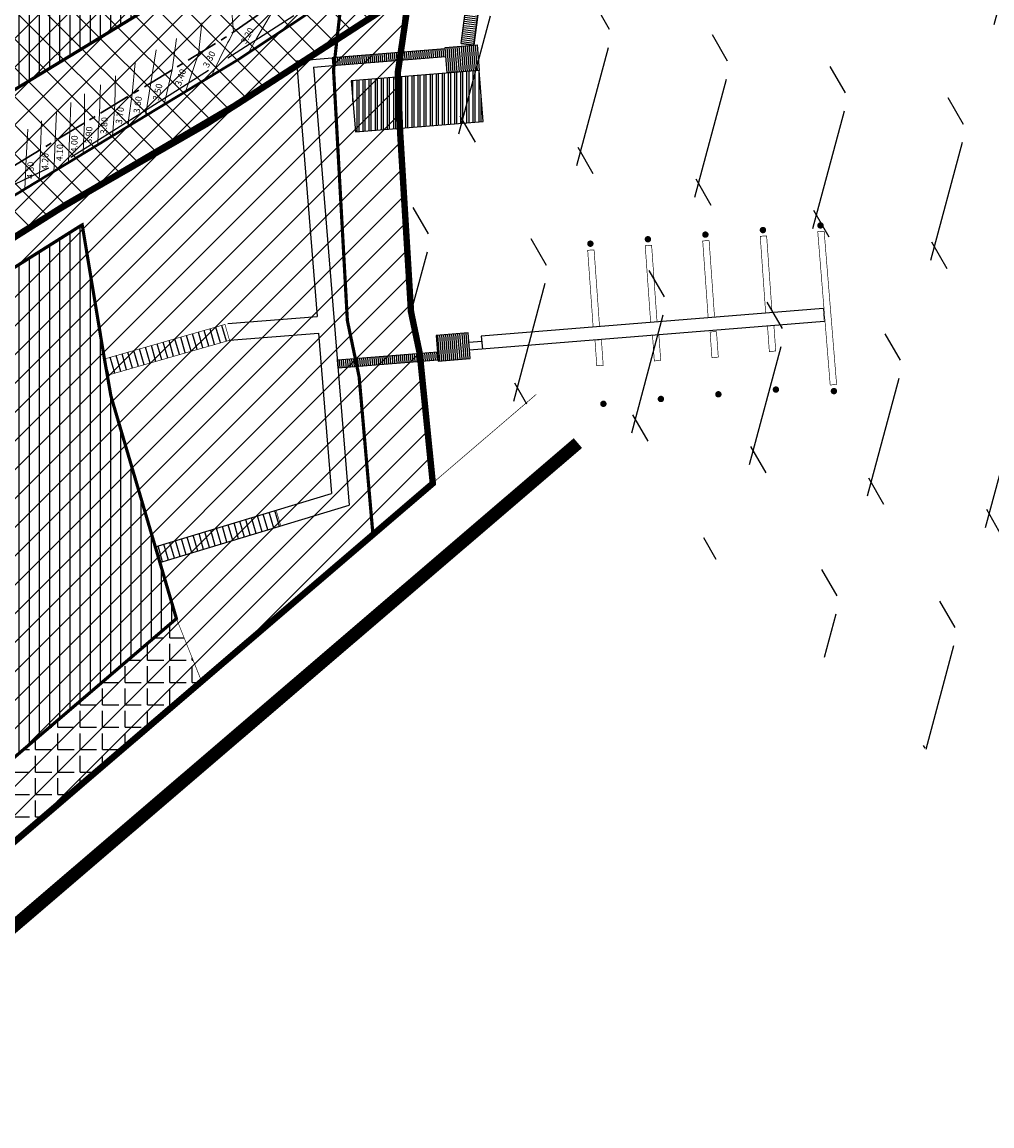
# Model space of a CAD drawing. Units: metres. Extents: x 396650 to 397773, y 6489420 to 6490331.
# Drawn here: x 397175 to 397327, y 6489628 to 6489800 of the extents above; entities that cross this region are included whole.
import ezdxf

# ---------------------------------------------------------------- set-up
doc = ezdxf.new("R2010")
doc.units = ezdxf.units.M
for name, pattern in [('CENTER2', [28.575000000000003, 19.05, -3.175, 3.175, -3.175]), ('CENTERX2', [4, 2.5, -0.5, 0.5, -0.5]), ('DASHDOT', [1, 0.5, -0.25, 0, -0.25]), ('DASHED', [19.049999999999997, 12.7, -6.35])]:
    doc.linetypes.add(name, pattern=pattern)
doc.layers.add('AS_proj_text-vertikaal', color=7, linetype='Continuous', lineweight=15, true_color=0x0052a5)
doc.layers.add('AS_proj_vertikaal', color=7, linetype='Continuous', lineweight=15, true_color=0x0052a5)
for name, color, linetype in [('DP_haljasmaa2', 87, 'Continuous'), ('DP_hoonestusala', 5, 'Continuous'), ('DP_krundipiirid', 27, 'DASHED'), ('DP_lautrikoht', 5, 'FENCELINE1'), ('DP_planala_piir', 7, 'CENTER2'), ('DP_tootmismaa', 193, 'Continuous'), ('DP_uued_krundipiirid', 1, 'Continuous'), ('DP_vesi', 151, 'Continuous'), ('DP_ärimaa3', 12, 'Continuous'), ('KALLASRADA', 5, 'Continuous'), ('MARINA', 200, 'Continuous'), ('pr_hoonestusala', 146, 'DASHED'), ('TEED', 7, 'Continuous'), ('TERMINAL', 7, 'Continuous'), ('X-CENTERLINE', 6, 'Continuous'), ('X-EOP', 1, 'Continuous')]:
    doc.layers.add(name, color=color, linetype=linetype)
doc.styles.add('EST', font='isocpeur.ttf')
doc.linetypes.add('FENCELINE1', pattern='A,6.35,-2.54,[133,ltypeshp.shx,S=2.54,R=0,X=-2.54,Y=0],-2.54,25.4', length=36.83)
pattern_1 = [(90, (0, 0), (-1.5875, 3.33066907387547e-16), [])]
pattern_2 = [(94.60292878647897, (397241.7975721803, 6489792.277978274), (-0.3164759918969551, -0.0254793358005741), [])]
pattern_3 = [(106.0057111615872, (397189.0491515646, 6489745.16447533), (-0.9155755907632284, -0.2626358459893948), [])]

msp = doc.modelspace()

# ---------------------------------------------------------------- hatches: boundary and pattern name
at = {"layer": 'DP_haljasmaa2', "ltscale": 5}
h = msp.add_hatch(dxfattribs=at)
h.set_pattern_fill('ANGLE', color=256, scale=0.5, style=0)
h.set_pattern_definition([(0, (0, 0), (0, 3.4925), [2.54, -0.9525]), (90, (0, 0), (-3.4925, 2.138539473011066e-16), [2.54, -0.9525])])
h.paths.add_polyline_path([(397065.3749088389, 6489592.127581546), (397073.0032632683, 6489585.51137025), (397203.3906171322, 6489697.584640486), (397199.5677295827, 6489707.117447775), (397118.4178446598, 6489637.589997291)])
at = {"layer": 'DP_hoonestusala', "ltscale": 5}
h = msp.add_hatch(dxfattribs=at)
h.set_pattern_fill('ANSI31', color=2, scale=0.5, angle=45, style=0)
h.set_pattern_definition(pattern_1)
h.paths.add_polyline_path([(396954.9857009104, 6490004.306235605), (396906.0639478851, 6490019.992559247), (396915.2119445553, 6490027.944497253), (396944.7340442115, 6490053.609343165), (396976.4735247297, 6490046.992214022), (396993.9480745538, 6490041.144053025), (397035.6450795836, 6490019.756077008), (397050.5835750008, 6490010.712429047), (397070.5924900943, 6489995.95913893), (397134.922294901, 6489942.631678812), (397166.438778354, 6489908.443579934), (397182.8514160154, 6489887.805994531), (397216.8161143765, 6489832.092346779), (397224.0804413935, 6489819.975720441), (397129.4295223713, 6489762.331264735), (397068.1645957927, 6489864.245485463), (397057.0259578581, 6489882.650445031), (397060.157580309, 6489896.828546547), (397006.6263882804, 6489908.499097964), (396986.0826744986, 6489932.560084413)])
h = msp.add_hatch(dxfattribs=at)
h.set_pattern_fill('ANSI31', color=2, scale=0.5, angle=45, style=0)
h.set_pattern_definition(pattern_1)
h.paths.add_polyline_path([(397130.9351037482, 6489735.165359029), (397155.5926928594, 6489750.124363152), (397184.4552795187, 6489768.332603004), (397184.87330908, 6489768.572876319), (397185.9046585172, 6489762.343968104), (397186.9008934755, 6489756.327136279), (397188.2827257469, 6489747.981462081), (397189.3466793394, 6489741.881951328), (397193.8516299386, 6489726.559419163), (397199.5677295824, 6489707.117447775), (397166.6505246472, 6489678.914704929)])
at = {"layer": 'DP_lautrikoht', "ltscale": 5}
h = msp.add_hatch(dxfattribs=at)
h.set_pattern_fill('ANSI32', color=256, scale=0.1, angle=45, style=0)
h.set_pattern_definition([(90, (0, 0), (-0.9525000000000001, 1.665334536937735e-16), []), (90, (0.3175001371409154, 0.3175001371409153), (-0.9525000000000001, 1.665334536937735e-16), [])])
h.paths.add_polyline_path([(397246.7825266066, 6489792.679314668), (397226.8470590868, 6489791.07396898), (397227.4891973621, 6489783.099781973), (397247.4246648819, 6489784.705127661)])
at = {"layer": 'DP_tootmismaa', "ltscale": 5}
h = msp.add_hatch(dxfattribs=at)
h.set_pattern_fill('ANSI37', color=256, style=0)
h.set_pattern_definition([(45, (0, 0), (-2.245064030267288, 2.245064030267288), []), (135, (0, 0), (-2.245064030267288, -2.245064030267288), [])])
h.paths.add_polyline_path([(397125.4742136346, 6489736.335492109), (397082.0341342709, 6489725.396285666), (397066.5154616323, 6489714.707429123), (397045.7166236073, 6489685.45415728), (397035.9800264672, 6489670.947479281), (397015.4871237407, 6489639.127222034), (397015.4689357735, 6489628.895628219), (396963.4139357732, 6489663.250628217), (396935.8380523367, 6489727.154319392), (396907.2332615005, 6489737.934762245), (396982.426517948, 6489930.959982505), (396980.1656752385, 6489936.17614164), (396952.050941298, 6490001.04174492), (396898.0946045382, 6490018.34236292), (396958.9569351026, 6490071.252635357), (396981.7539357732, 6490066.310628218), (397001.7439357731, 6490059.620628217), (397045.4139357732, 6490037.220628218), (397061.7339357805, 6490027.340628212), (397083.0539357766, 6490011.620628214), (397110.0176818531, 6489988.576596405), (397131.9925112082, 6489969.287695001), (397149.3039357734, 6489956.940628218), (397163.9039357732, 6489936.320628217), (397180.7639357732, 6489922.570628217), (397199.2939357732, 6489899.270628218), (397231.0739357732, 6489847.140628218), (397244.3139357732, 6489845.710628217), (397246.7539357732, 6489839.420628217), (397236.6439357732, 6489828.420628217), (397235.8724188335, 6489815.763192098), (397235.9858397375, 6489809.72129943), (397235.4931045428, 6489804.547088834), (397220.1385362018, 6489794.600272516), (397208.8168897438, 6489787.261212909), (397181.5253091293, 6489771.195494415), (397168.2600470556, 6489762.8269765), (397153.5019869675, 6489753.516712628), (397138.4545355789, 6489744.38788473), (397133.9941752976, 6489741.681920756)])
at = {"layer": 'DP_vesi'}
h = msp.add_hatch(dxfattribs=at)
h.set_pattern_fill('FLEX', color=256, scale=3, angle=75.00000000000001, style=0)
h.set_pattern_definition([(75.00000000000001, (0, 0), (-18.40088699080675, 4.930502809203019), [19.05, -19.05]), (120, (4.930502809176687, 18.40088699106127), (-18.40089493888387, 4.930504938883867), [4.762499999999997, -17.41577999999999, 4.762499999999997, -26.94077999999999])])
h.paths.add_polyline_path([(396869.5870596712, 6490102.192894945), (397549.0267625813, 6490331.428607172), (397757.0632215426, 6490004.711647252), (397772.7031079946, 6489551.167151674), (397592.92095813, 6489436.691178796), (397255.6737425872, 6489741.783170517), (397239.5813038052, 6489728.004186045), (397237.9800000945, 6489746.309998918), (397236.2990914129, 6489757.483892693), (397234.5437446057, 6489777.791504606), (397234.09, 6489792.42), (397240.5335303895, 6489804.535604623), (397244.5553947209, 6489804.165110038), (397247.8403552277, 6489803.895122353), (397249.7501719958, 6489804.856617874), (397251.9084962172, 6489807.6766522), (397256.5204670092, 6489811.940378159), (397259.6847106374, 6489816.064051345), (397261.4464830803, 6489819.065066776), (397261.8984058673, 6489821.292324357), (397262.7524135022, 6489823.973141856), (397265.3770842813, 6489825.650139274), (397264.730983108, 6489826.661353037), (397272.4836219588, 6489831.61479536), (397270.983391022, 6489833.969766066), (397328.1564352737, 6489870.332518598), (397332.4160391258, 6489863.618004439), (397335.5612993824, 6489865.596653408), (397343.363402958, 6489853.590713858), (397363.747512704, 6489866.478054054), (397451.9119902907, 6489728.291207691), (397453.6066825872, 6489727.437753951), (397466.2447012782, 6489735.484326493), (397358.7605228492, 6489904.143006164), (397263.7695345338, 6489843.603898463), (397263.0000044117, 6489846.601095976), (397261.9239448833, 6489847.96208472), (397260.7702501356, 6489848.42762425), (397259.3800236755, 6489848.287166283), (397258.2238040805, 6489847.497512563), (397254.6227142591, 6489844.225555337), (397253.3474236806, 6489843.817074892), (397252.3937306562, 6489843.662164689), (397251.0158871904, 6489843.772935526), (397249.5193897388, 6489843.972665578), (397244.9731049966, 6489845.663071126), (397242.303971289, 6489847.377528505), (397240.5084520152, 6489849.120381761), (397238.3715600483, 6489850.905437861), (397237.225833734, 6489851.534292931), (397236.0023740566, 6489851.734646883), (397234.5271718712, 6489851.176690855), (397219.0809638374, 6489871.563787283), (397208.8484745901, 6489883.584449957), (397199.28, 6489899.28), (397180.75, 6489922.58), (397169.633036631, 6489931.646325405), (397156.5900000001, 6489946.640000001), (397144.7562538381, 6489960.234310567), (397131.8860458741, 6489974.213088578), (397094.2163567464, 6490002.196653441), (397083.0400000004, 6490011.63), (397072.38, 6490019.49), (397061.7200000074, 6490027.349999995), (397045.4, 6490037.23), (397001.73, 6490059.63), (396981.74, 6490066.32), (396934.55, 6490076.55), (396891.4699983398, 6490094.650000572)])
at = {"layer": 'DP_ärimaa3', "ltscale": 5}
h = msp.add_hatch(dxfattribs=at)
h.set_pattern_fill('ANSI31', color=256, style=0)
h.set_pattern_definition([(45, (0, 0), (-2.245064030267288, 2.245064030267288), [])])
h.paths.add_polyline_path([(397125.4742136354, 6489736.33549211), (397153.4880512032, 6489753.526084417), (397182.39064, 6489771.75956), (397204.3123695028, 6489784.359641729), (397235.9368313545, 6489804.859646868), (397234.0931383875, 6489792.309512666), (397234.4580962138, 6489783.115167653), (397236.1599999999, 6489755.010000001), (397237.5243173043, 6489748.488263436), (397239.56, 6489728.23), (397169.001478138, 6489667.749561733)])
at = {"layer": 'MARINA'}
h = msp.add_hatch(dxfattribs=at)
h.set_pattern_fill('ANSI31', color=256, scale=0.1, angle=45, style=0)
h.set_pattern_definition([(172.6523825169138, (397245.9766242753, 6489796.627374458), (-0.04060472895818165, -0.3148928484202723), [])])
h.paths.add_polyline_path([(397245.9766242753, 6489796.627374458), (397243.9930472773, 6489796.883152278), (397246.6752241986, 6489817.683644053), (397248.537135771, 6489816.484341343)])
h = msp.add_hatch(dxfattribs=at)
h.set_pattern_fill('ANSI31', color=256, scale=0.1, angle=45, style=0)
h.set_pattern_definition(pattern_2)
h.paths.add_polyline_path([(397241.4926226501, 6489796.065722429), (397223.8527479231, 6489794.649748919), (397223.9499153428, 6489793.453689676), (397241.5889225017, 6489794.869592695)])
h = msp.add_hatch(dxfattribs=at)
h.set_pattern_fill('ANSI31', color=256, scale=0.1, angle=45, style=0)
h.set_pattern_definition(pattern_2)
h.paths.add_polyline_path([(397241.7975721803, 6489792.277978274), (397241.4765726746, 6489796.265077384), (397246.460446562, 6489796.666326767), (397246.781446068, 6489792.679227656)])
h = msp.add_hatch(dxfattribs=at)
h.set_pattern_fill('ANSI31', color=256, scale=0.3, angle=45, style=0)
h.set_pattern_definition(pattern_3)
h.paths.add_polyline_path([(397207.8493686208, 6489750.557378943), (397207.1395247551, 6489753.031657635), (397188.3395690122, 6489747.63815314), (397189.0491515645, 6489745.16447533)])
h = msp.add_hatch(dxfattribs=at)
h.set_pattern_fill('ANSI31', color=256, scale=0.1, angle=45, style=0)
h.set_pattern_definition(pattern_2)
h.paths.add_polyline_path([(397240.0948663531, 6489751.305659642), (397240.4187578391, 6489747.31879442), (397245.4023393672, 6489747.723658777), (397245.0784478812, 6489751.710524)])
h = msp.add_hatch(dxfattribs=at)
h.set_pattern_fill('ANSI31', color=256, scale=0.1, angle=45, style=0)
h.set_pattern_definition(pattern_2)
h.paths.add_polyline_path([(397240.3053958192, 6489748.714197247), (397224.6777922569, 6489747.444616394), (397224.7749597029, 6489746.24855683), (397240.4025632652, 6489747.518137681)])
h = msp.add_hatch(dxfattribs=at)
h.set_pattern_fill('ANSI31', color=256, scale=0.3, angle=45, style=0)
h.set_pattern_definition(pattern_3)
h.paths.add_polyline_path([(397196.9970388238, 6489715.861049057), (397196.2709813733, 6489718.330563072), (397215.1161301759, 6489724.039200678), (397215.8623534291, 6489721.575795358)])

# ---------------------------------------------------------------- linework, layer by layer
at = {"layer": 'AS_proj_vertikaal', "linetype": 'Continuous'}
for points, elevation in [([(397210.7417838917, 6489795.365920345), (397210.7574480773, 6489795.394976869), (397212.0878306666, 6489797.759406622), (397215.5766232809, 6489803.59112964), (397216.8068433226, 6489815.529966387)], 3.200000000000001), ([(397205.0869785174, 6489791.847387642), (397205.2213927908, 6489792.235957776), (397206.2991433447, 6489794.433843497), (397207.5501469406, 6489796.985048811), (397207.6477281604, 6489797.117060564), (397207.8759822179, 6489797.568434821), (397207.9457236827, 6489797.697802834), (397208.4752274017, 6489798.680013976), (397208.4815764445, 6489798.691297847), (397208.4968024452, 6489798.71835834), (397208.4968024452, 6489798.71835834), (397208.4968024452, 6489798.71835834), (397208.0852833163, 6489803.08662678)], 3.300000000000001), ([(397200.9870650315, 6489789.360095698), (397201.0229752777, 6489789.516583463), (397203.0122492312, 6489795.267255825), (397203.5075740715, 6489800.086410436)], 3.400000000000001), ([(397197.6650826988, 6489787.344750759), (397198.6627011112, 6489791.692119323), (397198.9123357454, 6489792.779963882), (397199.5826442966, 6489797.672490317)], 3.500000000000001), ([(397194.7440506966, 6489785.572650107), (397195.590353413, 6489790.764618943), (397195.590353413, 6489790.764618943), (397196.3887633384, 6489795.869648837)], 3.600000000000001), ([(397192.0372795783, 6489783.930534969), (397192.1074579299, 6489784.932801882), (397192.6693214105, 6489788.99251829), (397193.1533119387, 6489793.843818304)], 3.700000000000001), ([(397187.2989285723, 6489781.055922535), (397187.3849379101, 6489783.077328946), (397187.4203650909, 6489783.909944706), (397187.4403485229, 6489784.3795988), (397187.5456982441, 6489785.884173036), (397187.7134808999, 6489790.43190151)], 3.900000000000001), ([(397189.6204275301, 6489782.464304852), (397189.7590985145, 6489784.444763729), (397189.9625502921, 6489787.350403152), (397190.0600711852, 6489791.853533507)], 3.800000000000001), ([(397185.0198559879, 6489779.673279), (397185.0953039817, 6489781.446470866), (397185.2241992862, 6489784.475790719), (397185.2515275453, 6489789.042699896)], 4.000000000000001), ([(397182.7407834034, 6489778.290635465), (397182.8521945157, 6489780.909038791), (397182.9451267017, 6489783.093147183), (397183.1182659653, 6489787.656604859)], 4.100000000000001), ([(397180.461710819, 6489776.907991929), (397180.4990912085, 6489777.78651234), (397180.6660541173, 6489781.710503648), (397180.8749331413, 6489786.226083136)], 4.2), ([(397175.9035656502, 6489774.142704858), (397176.1079089484, 6489778.945216577), (397176.4127716384, 6489783.512518736)], 4.399999999999999), ([(397178.1826382346, 6489775.525348393), (397178.3194511212, 6489778.740748637), (397178.3869815329, 6489780.327860112), (397178.5191983778, 6489784.826513101)], 4.3)]:
    msp.add_lwpolyline(points, dxfattribs=dict(at, elevation=elevation))
at = {"layer": 'DP_haljasmaa2', "ltscale": 5, "const_width": 0.1}
msp.add_lwpolyline([(397065.3749088389, 6489592.127581546), (397073.0032632683, 6489585.51137025), (397203.3906171322, 6489697.584640486), (397199.5677295827, 6489707.117447775), (397118.4178446598, 6489637.589997291)], close=True, dxfattribs=at)
at = {"layer": 'DP_krundipiirid', "ltscale": 0.5, "const_width": 0.5}
msp.add_lwpolyline([(396963.4, 6489663.26), (396994.02, 6489643.32), (397015.4550000003, 6489628.905000001), (397045.8100000006, 6489608.980000001), (397072.9318971446, 6489585.450191646), (397239.5563902809, 6489728.289026372), (397237.980000083, 6489746.309999051), (397236.1599999999, 6489755.01), (397234.48, 6489778.69), (397234.0931383875, 6489792.309512666), (397235.93, 6489808.54), (397236.63, 6489828.43), (397241.9799999941, 6489833.849999994), (397246.74, 6489839.43), (397244.3, 6489845.72), (397231.06, 6489847.15), (397199.28, 6489899.28), (397180.75, 6489922.58), (397163.89, 6489936.33), (397149.2900000001, 6489956.95), (397133.07, 6489968.7), (397094.2163567464, 6490002.196653441), (397083.04, 6490011.63), (397061.72, 6490027.35)], dxfattribs=at)
at = {"layer": 'DP_lautrikoht', "ltscale": 5}
msp.add_lwpolyline([(397246.7825266066, 6489792.679314668), (397226.8470590868, 6489791.07396898), (397227.4891973621, 6489783.099781973), (397247.4246648819, 6489784.705127661)], close=True, dxfattribs=at)
at = {"layer": 'DP_planala_piir', "ltscale": 5, "const_width": 0.1}
msp.add_lwpolyline([(396795.903760076, 6489435.479519646), (396998.54, 6489618.92), (397025.153889636, 6489600.520080759), (397073.1110061501, 6489585.56798804), (397164.335, 6489663.805), (397239.5563950291, 6489728.289030443), (397255.68, 6489742.11)], dxfattribs=at)
at = {"layer": 'DP_planala_piir', "const_width": 2}
msp.add_lwpolyline([(396795.0160133177, 6489421.186934843), (396999.3740602322, 6489606.186115169), (397020.721469505, 6489591.427257596), (397075.4191862514, 6489574.373577312), (397170.8450728536, 6489656.214285183), (397246.0648062254, 6489720.696890843), (397262.188113728, 6489734.517605405)], dxfattribs=at)
at = {"layer": 'DP_uued_krundipiirid', "ltscale": 5, "const_width": 1}
msp.add_lwpolyline([(397125.4742136354, 6489736.33549211), (397153.4880512032, 6489753.526084417), (397182.39064, 6489771.75956), (397204.3123695028, 6489784.359641729), (397235.9368313545, 6489804.859646868), (397234.0931383875, 6489792.309512666), (397234.4580962138, 6489783.115167653), (397236.1599999999, 6489755.010000001), (397237.5243173043, 6489748.488263436), (397239.56, 6489728.23), (397169.001478138, 6489667.749561733), (397125.4742136354, 6489736.33549211)], close=True, dxfattribs=at)
msp.add_lwpolyline([(397235.4931045428, 6489804.547088834), (397220.1385362018, 6489794.600272516), (397208.8168897438, 6489787.261212909), (397181.5253091293, 6489771.195494415), (397168.2600470556, 6489762.8269765), (397153.5019869675, 6489753.516712628), (397138.4545355789, 6489744.38788473), (397133.9941752976, 6489741.681920756), (397125.4742136354, 6489736.33549211), (397125.4742136354, 6489736.33549211)], dxfattribs=at)
at = {"layer": 'KALLASRADA', "linetype": 'DASHDOT', "ltscale": 5, "const_width": 0.5}
msp.add_lwpolyline([(397230.2184396895, 6489720.284068901), (397228.0699387498, 6489744.845295424), (397226.2330532697, 6489753.626012286), (397224.077106474, 6489792.731922109), (397224.6617146114, 6489797.997548194), (397225.9375361389, 6489809.174854187), (397225.9927622533, 6489813.344425831), (397226.7994866712, 6489832.705811857), (397231.122235215, 6489837.085119729), (397225.0867135404, 6489837.736992538), (397191.0657125768, 6489893.542995692), (397173.5943937468, 6489915.511788392), (397156.5151585432, 6489929.440583413), (397142.084254318, 6489949.821764586), (397126.8704142219, 6489960.84288796), (397090.0776715423, 6489992.411222551), (397076.8077130004, 6490003.800862244), (397056.1517920669, 6490019.031212952), (397040.5225443609, 6490028.49303693)], dxfattribs=at)
at = {"layer": 'MARINA'}
for p, q in [((397245.9766242753, 6489796.627374458), (397248.537135771, 6489816.484341343)), ((397300.4494115196, 6489755.545040907), (397247.1251148618, 6489751.212994369)), ((397300.6143434907, 6489753.514850032), (397245.296953156, 6489749.020885283)), ((397247.1251148618, 6489751.212994369), (397247.2900468331, 6489749.182803492)), ((397247.1928793872, 6489750.378863057), (397245.1997857101, 6489750.216944849))]:
    msp.add_line(p, q, dxfattribs=at)
for points in [[(397245.9766242753, 6489796.627374458), (397243.9930472773, 6489796.883152278), (397246.6752241986, 6489817.683644053), (397248.537135771, 6489816.484341343)], [(397241.4926226501, 6489796.065722429), (397223.8527479231, 6489794.649748919), (397223.9499153428, 6489793.453689676), (397241.5889225017, 6489794.869592695)], [(397241.7975721803, 6489792.277978274), (397241.4765726746, 6489796.265077384), (397246.460446562, 6489796.666326767), (397246.781446068, 6489792.679227656)], [(397240.0948663531, 6489751.305659642), (397240.4187578391, 6489747.31879442), (397245.4023393672, 6489747.723658777), (397245.0784478812, 6489751.710524)], [(397240.3053958192, 6489748.714197247), (397224.6777922569, 6489747.444616394), (397224.7749597029, 6489746.24855683), (397240.4025632652, 6489747.518137681)]]:
    msp.add_lwpolyline(points, close=True, dxfattribs=at)
at = {"layer": 'MARINA', "const_width": 0.5}
for points in [[(397290.8021643471, 6489767.763628681, 1), (397291.3021643471, 6489767.763628681, 1)], [(397299.7731373461, 6489768.48587757, 1), (397300.2731373461, 6489768.48587757, 1)], [(397272.8612536471, 6489766.32940208, 1), (397273.3612536471, 6489766.32940208, 1)], [(397281.8302547389, 6489767.051701785, 1), (397282.3302547389, 6489767.051701785, 1)], [(397263.885593544, 6489765.637127096, 1), (397264.385593544, 6489765.637127096, 1)], [(397283.8570053509, 6489742.090018255, -1), (397284.3505071563, 6489742.170367293, -1)], [(397292.826717815, 6489742.829112452, -1), (397293.3202196205, 6489742.90946149, -1)], [(397301.8759233835, 6489742.588405362, -1), (397302.369425189, 6489742.6687544, -1)], [(397265.9182405208, 6489740.602536046, -1), (397266.4117423262, 6489740.682885084, -1)], [(397274.8884967124, 6489741.361629449, -1), (397275.3819985179, 6489741.441978487, -1)]]:
    msp.add_lwpolyline(points, format="xyb", close=True, dxfattribs=at)
at = {"layer": 'MARINA', "const_width": 0.1}
for points in [[(397291.4786050246, 6489754.821350048), (397292.4760922132, 6489754.892197127), (397291.6259272691, 6489766.86204339), (397290.6284400805, 6489766.791196312)], [(397301.5439854989, 6489743.579769817), (397302.539622733, 6489743.670841344), (397300.5963740208, 6489767.590799233), (397299.5988868322, 6489767.519952155)], [(397264.5672647703, 6489752.635082515), (397265.5647519589, 6489752.705929593), (397264.7145870148, 6489764.675775857), (397263.7170998262, 6489764.604928778)], [(397273.5377115216, 6489753.36383836), (397274.5351987102, 6489753.434685438), (397273.6850337661, 6489765.404531701), (397272.6875465775, 6489765.333684623)], [(397282.5081582732, 6489754.092594204), (397283.5056454618, 6489754.163441283), (397282.6554805177, 6489766.133287546), (397281.6579933291, 6489766.062440468)], [(397247.2900468332, 6489749.182803491), (397247.1251148619, 6489751.212994368), (397300.4494115196, 6489755.545040907), (397300.6143434907, 6489753.514850032)], [(397207.8493686208, 6489750.557378943), (397207.1395247551, 6489753.031657635), (397188.3395690122, 6489747.63815314), (397189.0491515645, 6489745.16447533)], [(397292.0487076839, 6489748.805802832), (397293.045475386, 6489748.886779879), (397292.7620724583, 6489752.876934377), (397291.7645852695, 6489752.806087299)], [(397274.1104865813, 6489747.338319829), (397275.1072542834, 6489747.419296876), (397274.8238513557, 6489751.409451374), (397273.8263641669, 6489751.338604297)], [(397283.0940739836, 6489747.854408086), (397284.0908416857, 6489747.935385133), (397283.807438758, 6489751.925539631), (397282.8099515692, 6489751.854692552)], [(397265.1402303897, 6489746.579226426), (397266.1369980917, 6489746.660203473), (397265.853595164, 6489750.650357971), (397264.8561079752, 6489750.579510892)], [(397196.9970388238, 6489715.861049057), (397196.2709813733, 6489718.330563072), (397215.1161301759, 6489724.039200678), (397215.8623534291, 6489721.575795358)]]:
    msp.add_lwpolyline(points, close=True, dxfattribs=at)
at = {"layer": 'pr_hoonestusala', "lineweight": -3, "ltscale": 0.2, "const_width": 0.5}
for points in [[(396954.9857009104, 6490004.306235605), (396906.0639478851, 6490019.992559247), (396915.2119445553, 6490027.944497253), (396944.7340442115, 6490053.609343165), (396944.7340442115, 6490053.609343165), (396976.4735247297, 6490046.992214022), (396993.9480745538, 6490041.144053025), (397035.6450795836, 6490019.756077008), (397050.5835750008, 6490010.712429047), (397070.5924900943, 6489995.95913893), (397134.922294901, 6489942.631678812), (397134.922294901, 6489942.631678812), (397166.438778354, 6489908.443579934), (397182.8514160154, 6489887.805994531), (397216.8161143765, 6489832.092346779), (397224.0804413935, 6489819.975720441), (397129.4295223713, 6489762.331264735), (397068.1645957927, 6489864.245485463), (397057.0259578581, 6489882.650445031), (397060.157580309, 6489896.828546547), (397006.6263882804, 6489908.499097964), (396986.0826744986, 6489932.560084413), (396986.0826744986, 6489932.560084413)], [(397130.9351037482, 6489735.165359029), (397155.5926928594, 6489750.124363152), (397184.4552795187, 6489768.332603004), (397184.87330908, 6489768.572876319), (397185.9046585172, 6489762.343968104), (397186.9008934755, 6489756.327136279), (397188.2827257469, 6489747.981462081), (397189.3466793394, 6489741.881951328), (397193.8516299386, 6489726.559419163), (397199.5677295824, 6489707.117447775), (397166.6505246472, 6489678.914704929)]]:
    msp.add_lwpolyline(points, close=True, dxfattribs=at)
at = {"layer": 'pr_hoonestusala'}
for points in [[(397207.5709996174, 6489794.657999571), (397217.9023728399, 6489801.233118759)], [(397193.867139936, 6489785.907272805), (397207.5709996174, 6489794.657999571)], [(397183.0827153776, 6489779.157632058), (397193.867139936, 6489785.907272805)], [(397168.2072121736, 6489771.96506747), (397183.0827153776, 6489779.157632058)]]:
    msp.add_lwpolyline(points, dxfattribs=at)
at = {"layer": 'TEED', "color": 0}
for p, q in [((397218.2935178133, 6489794.16780106), (397223.8560166078, 6489794.623458679)), ((397220.9599296392, 6489793.208762025), (397223.9499153428, 6489793.453689676))]:
    msp.add_line(p, q, dxfattribs=at)
at = {"layer": 'TERMINAL'}
for p, q in [((397218.2935178133, 6489794.16780106), (397221.5328987033, 6489754.293412452)), ((397220.9599296392, 6489793.208762025), (397224.4977302822, 6489749.661046447)), ((397207.5890385847, 6489753.160618305), (397221.5328987033, 6489754.293412452)), ((397207.8493686208, 6489750.557378943), (397221.7447051764, 6489751.686231051)), ((397221.7447051764, 6489751.686231051), (397223.777586733, 6489726.662959032)), ((397224.4977302822, 6489749.661046447), (397226.5171576572, 6489724.803385479)), ((397196.2709813734, 6489718.330563072), (397223.7775867329, 6489726.662959033)), ((397196.9970388238, 6489715.861049057), (397226.5171576572, 6489724.803385479))]:
    msp.add_line(p, q, dxfattribs=at)
at = {"layer": 'X-CENTERLINE', "linetype": 'CENTERX2', "lineweight": 30, "ltscale": 2, "flags": 128}
msp.add_lwpolyline([(396997.196947136, 6489629.404518503), (397044.395595512, 6489702.691995314, -0.1906300669694311), (397104.1981480647, 6489745.556985325), (397118.2463777215, 6489749.071690525, 0.07517940280180695), (397145.8438390305, 6489760.584932256), (397207.091076299, 6489797.741755284), (397237.8841572239, 6489819.134696578), (397271.7351352084, 6489839.971860155)], format="xyb", dxfattribs=at)
at = {"layer": 'X-EOP', "linetype": 'Continuous', "lineweight": 40, "flags": 128}
msp.add_lwpolyline([(397252.7456765962, 6489823.192103091), (397209.1658055851, 6489794.321887101), (397147.9185683163, 6489757.165064073)], dxfattribs=at)

# ---------------------------------------------------------------- texts
at = {"layer": 'AS_proj_text-vertikaal', "char_height": 1, "attachment_point": 8, "style": 'EST'}
for s, insert, rotation in [('3.20', (397211.3244707164, 6489797.697659738), 60.635052148137), ('3.30', (397205.4080955639, 6489794.058988343), 63.87861396511494), ('3.40', (397200.9779433757, 6489791.32881384), 70.91846142345155), ('3.50', (397197.422501385, 6489789.126736109), 77.07573248456166), ('3.70', (397191.549006217, 6489785.529631164), 82.12033787175915), ('3.60', (397194.3295185021, 6489787.209362652), 82.12033786958332), ('3.80', (397189.0917639417, 6489784.005174764), 85.99470821603592), ('3.90', (397186.7273532875, 6489782.560044497), 87.56357686033351), ('4.00', (397184.4485355762, 6489781.183391034), 87.56357686015572), ('4.10', (397182.1697178648, 6489779.80673757), 87.56357685847439), ('4.30', (397177.6120824423, 6489777.053430645), 87.56357685953587), ('4.20', (397179.8909001536, 6489778.430084107), 87.5635768599303)]:
    msp.add_mtext(s, dxfattribs=dict(at, insert=insert, rotation=rotation))

doc.saveas('drawing.dxf')
